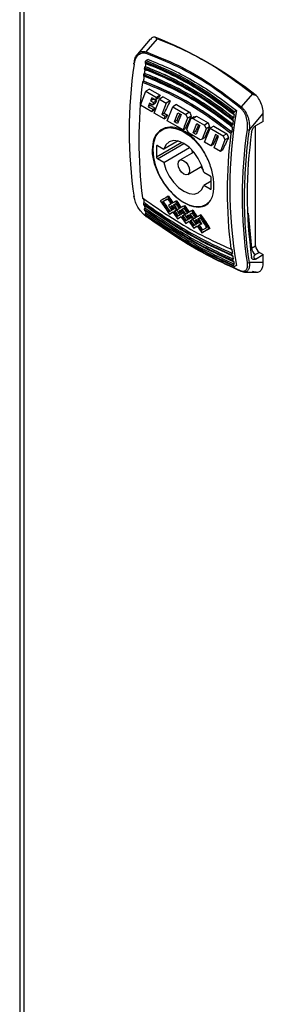
# Model space of a CAD drawing. Units: millimetres. Extents: x 5 to 415, y 5 to 292.
# Drawn here: x 294 to 297, y 248 to 262 of the extents above; entities that cross this region are included whole.
import ezdxf

# ---------------------------------------------------------------- set-up
doc = ezdxf.new("R2010")
doc.units = ezdxf.units.MM

msp = doc.modelspace()

# ---------------------------------------------------------------- linework, layer by layer
at = {"color": 7, "linetype": 'Continuous', "lineweight": 25}
for p, q in [((293.55171262, 270.36658413), (293.55171262, 220.67683114)), ((293.61254429, 270.23282428), (293.61254429, 220.63739159)), ((295.40096907, 261.28571217), (295.21912466, 261.07311214)), ((295.34090088, 261.10787286), (295.50101465, 261.29306834)), ((295.37092245, 261.00005073), (295.34179763, 260.98323732)), ((295.33053321, 260.90049969), (295.32919314, 260.89972609)), ((295.30298296, 260.69388216), (295.30180452, 260.69320186)), ((295.31695225, 260.80368333), (295.31568225, 260.80295018)), ((295.26109356, 260.35284793), (295.33731343, 260.55066883)), ((295.39081731, 260.58155596), (295.33731343, 260.55066883)), ((295.33731343, 260.55066883), (295.48809036, 260.46362717)), ((295.39081731, 260.58155596), (295.54159424, 260.4945143)), ((295.42193628, 260.45898011), (295.40495014, 260.41489431)), ((295.44730043, 260.43934261), (295.40495014, 260.41489431)), ((295.40495014, 260.41489431), (295.44683262, 260.39071607)), ((295.47458854, 260.42858461), (295.42193628, 260.45898011)), ((295.48918293, 260.41516435), (295.44683265, 260.39071604)), ((295.44730043, 260.43934261), (295.48918293, 260.41516435)), ((295.45354553, 260.24174777), (295.52976541, 260.43956867)), ((295.48809036, 260.46362717), (295.47458854, 260.42858461)), ((295.52296915, 260.45651414), (295.47458854, 260.42858461)), ((295.54159424, 260.4945143), (295.48809036, 260.46362717)), ((295.58326929, 260.4704558), (295.52976541, 260.43956867)), ((295.52976541, 260.43956867), (295.62789011, 260.38292249)), ((295.58326929, 260.4704558), (295.68139399, 260.41380961)), ((295.68139399, 260.41380961), (295.62789011, 260.38292248)), ((296.84686691, 260.51612441), (296.68917385, 260.32953143)), ((295.42264026, 260.259589), (295.26109356, 260.35284793)), ((295.39144833, 260.37985175), (295.37272002, 260.33124433)), ((295.40489378, 260.34981785), (295.37272002, 260.33124433)), ((295.37272002, 260.33124433), (295.43614206, 260.29463157)), ((295.43333081, 260.35567351), (295.39144833, 260.37985175)), ((295.40489378, 260.34981785), (295.46831582, 260.31320508)), ((295.43614206, 260.29463157), (295.42264024, 260.25958902)), ((295.4510415, 260.2759847), (295.42264026, 260.259589)), ((295.44683262, 260.39071607), (295.43333081, 260.35567351)), ((295.47121662, 260.37754453), (295.43333081, 260.35567351)), ((295.43614206, 260.29463157), (295.46831582, 260.31320508)), ((295.62789011, 260.38292248), (295.565172, 260.22014417)), ((295.64198635, 260.1329632), (295.71820623, 260.3307841)), ((295.77171011, 260.36167124), (295.71820623, 260.3307841)), ((295.71820623, 260.3307841), (295.90488242, 260.22301823)), ((295.77171011, 260.36167124), (295.9583863, 260.25390537)), ((295.9583863, 260.25390537), (295.90488242, 260.22301823)), ((296.62195753, 260.27784355), (296.5928327, 260.26103015)), ((295.59833925, 260.15816014), (295.45354554, 260.24174777)), ((295.59734576, 260.23871769), (295.565172, 260.22014417)), ((295.61184105, 260.1932027), (295.565172, 260.22014417)), ((295.59734576, 260.23871769), (295.6440148, 260.21177623)), ((295.59833925, 260.15816014), (295.61184105, 260.1932027)), ((295.59833925, 260.15816014), (295.6267405, 260.17455583)), ((295.6440148, 260.21177623), (295.61184104, 260.19320271)), ((295.86575845, 260.00378232), (295.64198635, 260.1329632)), ((295.74302565, 260.11747144), (295.79224192, 260.24520722)), ((295.77519942, 260.13604496), (295.74302565, 260.11747144)), ((295.78730142, 260.09191159), (295.74302565, 260.11747144)), ((295.77519942, 260.13604496), (295.7990098, 260.12229951)), ((295.83651768, 260.21964737), (295.78730142, 260.09191159)), ((295.79224192, 260.24520722), (295.83651768, 260.21964737)), ((295.92929076, 260.168674), (295.88693737, 260.05875005)), ((295.90488242, 260.22301823), (295.92929077, 260.168674)), ((295.9177911, 260.0139981), (295.97357908, 260.15879021)), ((295.97797205, 260.19677711), (295.92929076, 260.168674)), ((296.02410857, 260.18796027), (295.97357908, 260.15879021)), ((296.00396628, 260.16581834), (295.97357908, 260.15879021)), ((296.00396628, 260.16581834), (296.05747016, 260.19670547)), ((296.00396628, 260.16581834), (296.16799959, 260.07112392)), ((296.05747016, 260.19670547), (296.22150347, 260.10201105)), ((296.58022822, 260.17751891), (296.58156828, 260.17829252)), ((296.80368682, 260.00584428), (297.00121755, 260.23685914)), ((297.00121755, 260.1237389), (296.88941248, 260.0591952)), ((297.00121755, 260.1237389), (297.00121755, 260.23685914)), ((295.86575845, 260.00378232), (295.88304849, 260.04865688)), ((295.86575845, 260.00378232), (295.8941597, 260.02017801)), ((295.88304849, 260.04865688), (295.88693737, 260.05875005)), ((295.94219943, 259.95965388), (295.91779108, 260.01399812)), ((296.00835349, 259.96430094), (296.01655702, 259.98559233)), ((296.04052726, 259.98287445), (296.0083535, 259.96430093)), ((296.01655702, 259.98559233), (296.05756977, 260.09203671)), ((296.04052726, 259.98287445), (296.06433765, 259.96912901)), ((296.09364371, 260.04518991), (296.05262926, 259.93874108)), ((296.05756977, 260.09203671), (296.10184553, 260.06647686)), ((296.10184553, 260.06647686), (296.09364371, 260.04518991)), ((296.19240795, 260.01677967), (296.13661994, 259.87198759)), ((296.22150347, 260.10201105), (296.16799959, 260.07112392)), ((296.16799959, 260.07112392), (296.19240795, 260.01677967)), ((296.17043135, 259.8278984), (296.24665125, 260.02571928)), ((296.24108924, 260.04488278), (296.19240795, 260.01677967)), ((296.30015513, 260.05660642), (296.24665124, 260.02571929)), ((296.24665124, 260.02571929), (296.43332743, 259.91795342)), ((296.30015513, 260.05660642), (296.48683131, 259.94884055)), ((296.56671733, 260.080743), (296.56798732, 260.08147615)), ((296.89243189, 258.3650254), (296.89243189, 260.05889799)), ((295.7937426, 259.84651887), (295.593124, 259.73070421)), ((296.10623275, 259.86495946), (295.94219943, 259.95965388)), ((296.05262926, 259.93874108), (296.0083535, 259.96430093)), ((296.13661994, 259.87198759), (296.10623275, 259.86495946)), ((296.16714967, 259.88961203), (296.13661994, 259.87198759)), ((296.32289765, 259.93886617), (296.27063465, 259.80322304)), ((296.30445526, 259.75052806), (296.36717337, 259.91330636)), ((296.36717337, 259.91330636), (296.32289765, 259.93886619)), ((296.4577358, 259.86360916), (296.39420346, 259.6987175)), ((296.48683131, 259.94884055), (296.43332743, 259.91795342)), ((296.43332743, 259.91795342), (296.4577358, 259.86360916)), ((296.50641709, 259.89171227), (296.4577358, 259.86360916)), ((296.5528396, 259.97099468), (296.55401804, 259.97167498)), ((295.4890969, 259.77505508), (295.4890969, 259.618028)), ((295.50269511, 259.78290771), (295.593124, 259.73070421)), ((295.593124, 259.54227172), (295.95692109, 259.75228731)), ((295.98260513, 259.7273728), (295.99881331, 259.67814119)), ((296.26017953, 259.77608787), (296.17043136, 259.82789839)), ((296.27063465, 259.80322304), (296.26017953, 259.77608787)), ((296.28858078, 259.79248357), (296.26017953, 259.77608787)), ((296.39420346, 259.6987175), (296.3044553, 259.75052802)), ((296.42260472, 259.7151132), (296.39420346, 259.6987175)), ((295.593124, 259.54227172), (295.50269511, 259.59447521)), ((296.01713323, 259.68871706), (295.81759837, 259.57352804)), ((295.93297361, 259.37367061), (296.13250847, 259.48885963)), ((296.11418855, 259.47828376), (296.14871665, 259.43962803)), ((296.15744797, 259.40492692), (296.24787687, 259.35272343)), ((296.26147507, 259.17214357), (296.26147507, 259.32917065)), ((296.26147507, 259.276548), (296.15744797, 259.21649443)), ((296.24787687, 259.16429094), (296.15744797, 259.21649443)), ((295.65833577, 259.06680405), (295.64467221, 259.05891624)), ((295.77310464, 259.00054939), (295.75944108, 258.99266159)), ((295.58700302, 258.9900776), (295.5733035, 258.98216903)), ((295.69435967, 258.95507723), (295.65730316, 258.93367708)), ((295.70461821, 258.86399968), (295.66830684, 258.84302969)), ((295.71151189, 258.92945071), (295.68807235, 258.91591436)), ((295.70177189, 258.92382294), (295.68807237, 258.91591437)), ((295.71151331, 258.92944862), (295.70177188, 258.92382293)), ((295.74130279, 258.88518512), (295.71801261, 258.87173499)), ((295.76255618, 258.95892872), (295.72512887, 258.93731451)), ((295.7388143, 258.94521495), (295.72512888, 258.93731452)), ((295.77183326, 258.86728453), (295.73538744, 258.84623698)), ((295.76255757, 258.95892665), (295.7388143, 258.94521495)), ((295.77231108, 258.86755754), (295.74910216, 258.85415432)), ((295.77176684, 258.8678743), (295.78546627, 258.87578281)), ((295.77183327, 258.86728454), (295.77176684, 258.8678743)), ((295.77183327, 258.86728454), (295.77231078, 258.8675602)), ((295.80912852, 258.88882256), (295.77231077, 258.8675603)), ((295.77231077, 258.8675603), (295.7723772, 258.86697054)), ((295.78553257, 258.8751959), (295.78546627, 258.87578281)), ((295.82628076, 258.86319605), (295.80284122, 258.8496597)), ((295.82628218, 258.86319396), (295.81654075, 258.85756827)), ((295.8770815, 258.89253342), (295.83989774, 258.87105986)), ((295.85358317, 258.87896029), (295.83989775, 258.87105986)), ((295.87708289, 258.89253135), (295.85358317, 258.87896029)), ((295.88762829, 258.93415312), (295.87396465, 258.92626527)), ((296.00209845, 258.86835408), (295.98843489, 258.86046627)), ((295.67271184, 258.81004147), (295.68645548, 258.8179755)), ((295.7220446, 258.83852845), (295.68645547, 258.8179755)), ((295.73538745, 258.84623699), (295.74910216, 258.85415432)), ((295.81938708, 258.79774502), (295.78307571, 258.77677503)), ((295.78748071, 258.74378681), (295.80122435, 258.75172085)), ((295.83681347, 258.7722738), (295.80122434, 258.75172084)), ((295.80284124, 258.84965971), (295.81654076, 258.85756828)), ((295.85607166, 258.81893046), (295.83278148, 258.80548033)), ((295.88660211, 258.80102987), (295.8501563, 258.77998231)), ((295.86387103, 258.78789966), (295.85015632, 258.77998233)), ((295.88660355, 258.80102776), (295.86387102, 258.78789966)), ((295.92335345, 258.8228819), (295.8865357, 258.80161963)), ((295.93361206, 258.73180438), (295.89753461, 258.71096949)), ((295.9307657, 258.79162762), (295.91706618, 258.78371906)), ((295.94050573, 258.79725542), (295.91706619, 258.78371906)), ((295.94050711, 258.7972533), (295.93076568, 258.79162761)), ((295.97029657, 258.75298978), (295.94700639, 258.73953966)), ((295.99154998, 258.8267334), (295.95412267, 258.80511919)), ((295.96780811, 258.81301963), (295.95412269, 258.80511921)), ((296.00082706, 258.73508921), (295.96438124, 258.71404166)), ((295.96438127, 258.71404167), (295.97809597, 258.72195901)), ((295.99155137, 258.82673133), (295.96780811, 258.81301963)), ((296.00130488, 258.73536222), (295.97809596, 258.721959)), ((296.00076065, 258.73567899), (296.01446008, 258.7435875)), ((296.00082708, 258.73508923), (296.00076065, 258.73567899)), ((296.00082708, 258.73508923), (296.00130459, 258.73536489)), ((296.03812233, 258.75662725), (296.00130458, 258.73536498)), ((296.00130458, 258.73536498), (296.00137101, 258.73477522)), ((296.01452638, 258.74300059), (296.01446008, 258.7435875)), ((296.05527457, 258.73100074), (296.03183503, 258.71746439)), ((296.04553457, 258.72537297), (296.03183505, 258.7174644)), ((296.05527599, 258.73099865), (296.04553456, 258.72537296)), ((296.10631885, 258.76047875), (296.06889154, 258.73886454)), ((296.08257698, 258.74676498), (296.06889156, 258.73886455)), ((296.10632024, 258.76047668), (296.08257698, 258.74676497)), ((296.11686732, 258.80209942), (296.10320376, 258.79421161)), ((295.9019378, 258.67798022), (295.91568132, 258.68591419)), ((295.95103841, 258.70633314), (295.91568131, 258.68591419)), ((296.04838089, 258.66554971), (296.01206952, 258.64457972)), ((296.01647452, 258.6115915), (296.03021816, 258.61952553)), ((296.06580728, 258.64007848), (296.03021815, 258.61952553)), ((296.08506547, 258.68673515), (296.06177529, 258.67328502)), ((296.11583467, 258.66897243), (296.07915011, 258.647787)), ((296.07915014, 258.64778702), (296.09286484, 258.65570435)), ((296.1295342, 258.676881), (296.09286483, 258.65570434)), ((296.11583469, 258.66897244), (296.12953421, 258.67688101)), ((296.24430308, 258.61062635), (296.23060356, 258.60271778)), ((296.13124339, 258.54533684), (296.14498703, 258.55327087)), ((296.55401804, 258.31475665), (296.5528396, 258.31407635)), ((296.83576032, 258.33230959), (296.89243189, 258.3650254)), ((296.55582292, 258.22554832), (296.56671733, 258.22035093)), ((296.56798732, 258.22108408), (296.56671733, 258.22035093)), ((296.88941248, 258.17487025), (297.00121755, 258.23941394)), ((296.94682472, 258.27081426), (296.89015314, 258.23809845)), ((296.94682472, 258.27081426), (297.00121755, 258.23941394)), ((297.00121755, 258.1262937), (297.00121755, 258.23941394)), ((296.58022822, 258.13917435), (296.56930596, 258.14442498)), ((296.58156828, 258.13994796), (296.58022822, 258.13917435)), ((296.5928327, 258.07021595), (296.58188189, 258.07551377)), ((296.62195753, 258.08702935), (296.5928327, 258.07021595)), ((297.00121755, 258.1262937), (296.80368682, 258.12924443)), ((296.73306813, 257.99136809), (296.90613947, 257.98884027))]:
    msp.add_line(p, q, dxfattribs=at)
at = {"color": 8, "linetype": 'Continuous', "lineweight": 25}
for p, q in [((295.84975622, 259.82623219), (295.4890969, 259.618028)), ((295.4890969, 259.77505508), (295.50269732, 259.78290643)), ((295.50269511, 259.59447521), (295.87805359, 259.81116505)), ((296.24787687, 259.16429094), (296.26147507, 259.17214101)), ((296.78603868, 258.82298541), (296.83576032, 258.33230959))]:
    msp.add_line(p, q, dxfattribs=at)
at = {"color": 7, "linetype": 'Continuous', "lineweight": 25, "flags": 128}
for points in [[(295.17213556, 260.9323254), (295.16926116, 260.93428054), (295.16711533, 260.93639527), (295.16578053, 260.93858834), (295.16530806, 260.94077545), (295.16571608, 260.94287257), (295.1669889, 260.94479909), (295.16907761, 260.946481), (295.17190195, 260.94785364)], [(295.44014335, 259.72480182), (295.45031674, 259.82694862), (295.48036123, 259.9125732), (295.52887195, 259.97767185), (295.59358061, 260.01920063), (295.6714615, 260.0352177), (295.758873, 260.02497412), (295.85172784, 259.98894886), (295.94568423, 259.92882644), (296.03634888, 259.8474181), (296.1194824, 259.7485304), (296.16556233, 259.68037048)], [(296.15744797, 259.40492692), (296.12731239, 259.50230037), (296.08051136, 259.59777594), (296.02013962, 259.68504022), (295.95018933, 259.75832281), (295.87528599, 259.81277781), (295.80038264, 259.84480436), (295.73043235, 259.85228467), (295.67006062, 259.8347241), (295.62325958, 259.79328386), (295.593124, 259.73070421)], [(296.24817333, 258.99933902), (296.24814108, 258.99929573), (296.19119758, 258.94566764), (296.1194824, 258.91672506), (296.03634888, 258.91382129), (295.94568423, 258.93709212), (295.85172784, 258.98544944), (295.758873, 259.0566321), (295.6714615, 259.14731168), (295.59358061, 259.25324811), (295.52887195, 259.36948792), (295.48036123, 259.49059586), (295.45031674, 259.61090907), (295.44014335, 259.72480182)], [(295.79369674, 259.52069979), (295.79990735, 259.55316948), (295.81759368, 259.57352533), (295.84406313, 259.57866835), (295.87528599, 259.56781557), (295.90650884, 259.54261922), (295.93297829, 259.50691521), (295.95066462, 259.46613916), (295.95687523, 259.42649885), (295.95066462, 259.39402917), (295.93297829, 259.37367331), (295.90650884, 259.36853029), (295.87528599, 259.37938307), (295.84406313, 259.40457943), (295.81759368, 259.44028343), (295.79990735, 259.48105948), (295.79369674, 259.52069979)], [(295.593124, 259.54227172), (295.62325958, 259.44489827), (295.67006062, 259.34942271), (295.73043235, 259.26215842), (295.80038264, 259.18887584), (295.87528599, 259.13442083), (295.95018933, 259.10239428), (296.02013962, 259.09491397), (296.08051136, 259.11247454), (296.12731239, 259.15391478), (296.15744797, 259.21649443)]]:
    msp.add_lwpolyline(points, dxfattribs=at)
at = {"color": 7, "linetype": 'Continuous', "lineweight": 25}
for centre, radius, start, end in [((293.32448565, 255.94755209), 5.78148301, 51.786687476, 68.218689055), ((295.36905467, 261.08772867), 0.03461819, 144.416125525, 177.98743041), ((303.59600893, 259.67662238), 8.36502266, 171.12767385, 171.227708065), ((301.52789006, 259.99084839), 6.42510655, 171.57405642, 188.42594358), ((303.46125846, 259.69683457), 8.22876417, 171.711428429, 171.811803229), ((303.42545409, 259.71552188), 8.18119169, 171.966065246, 172.356569758), ((303.57122641, 259.69462971), 8.32845405, 171.384845545, 171.674929092), ((301.66957801, 259.85850698), 6.4307585, 172.695906993, 187.304093007), ((303.25609515, 259.73773977), 8.01038087, 172.650766571, 173.14466409), ((303.30331553, 259.71873658), 8.06930895, 172.39906161, 172.499968211), ((302.94473756, 259.18243645), 6.41696689, 170.171199415, 189.828800585), ((296.71830793, 260.2988135), 0.04233652, 133.484170487, 160.312282569), ((304.71229361, 258.97462738), 8.22876424, 171.711428429, 171.811803229), ((304.67720843, 258.9932153), 8.18191779, 171.966080147, 172.356549768), ((304.84704414, 258.95441519), 8.3650228, 171.127673851, 171.227708064), ((304.82351839, 258.97223488), 8.32972488, 171.384864639, 171.674903704), ((304.50803505, 259.0154196), 8.01129272, 172.650793328, 173.144634183), ((304.55435063, 258.9965294), 8.06930898, 172.39906161, 172.499968211), ((303.12703924, 259.06767922), 6.42510655, 171.57405642, 188.42594358), ((296.79144534, 260.04623817), 0.04220805, 241.468082003, 286.859579384), ((303.07653102, 259.08604932), 6.30386818, 171.887788312, 188.112211688), ((302.92061309, 259.1362998), 6.4307585, 172.695906993, 187.304093007), ((295.49738679, 259.77639983), 0.00839825, 50.796714765, 189.21403699), ((295.51862028, 259.61937147), 0.02955394, 182.605478486, 237.39452166), ((296.23195169, 259.32782717), 0.02955394, 2.605478486, 57.39452166), ((296.25318518, 259.17079881), 0.00839825, 230.796714765, 9.214036989), ((295.17786963, 259.06037505), 0.01240807, 118.747579456, 242.475742138), ((300.32373874, 259.73769672), 5.06941961, 187.945288693, 188.615304594), ((300.19715015, 259.71872863), 4.95273837, 188.824745056, 188.964461303), ((300.06447929, 259.69682407), 4.81826984, 189.790461153, 189.93387367), ((300.1799597, 259.71546331), 4.92393046, 189.022380655, 189.570174532), ((300.05806767, 259.69452277), 4.80025187, 189.98560947, 190.404437977), ((299.95305108, 259.6766093), 4.70502184, 190.634330457, 190.781139312), ((295.34030366, 258.78487647), 0.00588605, 173.298417326, 275.823834258), ((301.57426064, 259.01541461), 5.068901, 187.945251693, 188.615335607), ((296.95385386, 258.33768351), 0.11821575, 182.605478486, 237.39452166), ((297.01052544, 258.37039931), 0.11821575, 182.605478486, 237.39452166), ((301.44818531, 258.99652147), 4.95273846, 188.824745058, 188.964461302), ((301.43051892, 258.99317776), 4.92344821, 189.022348323, 189.570195568), ((301.31551441, 258.9746169), 4.81826988, 189.790461154, 189.933873669), ((301.20408623, 258.95440213), 4.70502191, 190.634330458, 190.781139311), ((301.30831176, 258.97217269), 4.79944808, 189.985566704, 190.404465073), ((296.78500291, 258.15416792), 0.03114914, 243.87042898, 306.857100944), ((296.69023842, 258.01283611), 0.01220324, 194.914150728, 264.995453967)]:
    msp.add_arc(centre, radius, start, end, dxfattribs=at)
for centre, major_axis, ratio, start_param, end_param in [((300.07074874, 262.62202558), (4.82974816, 5.08011287), 0.3495543155, 2.3165562371, 2.324283154), ((300.08151894, 262.61580807), (4.82974569, 5.08011431), 0.3495548074, 2.2990802599, 2.3068246384), ((300.22131865, 262.53510342), (4.82974592, 5.08011418), 0.3495547609, 2.2990802637, 2.3349897144), ((300.0288668, 262.6462035), (4.82974508, 5.08011467), 0.3495549284, 2.3313672128, 2.3349897048), ((300.09228868, 262.60959083), (4.8297461, 5.08011407), 0.3495547254, 2.3349897165, 2.3427008468), ((301.22204944, 261.95739382), (-2.76553217, 7.8245635), 0.6665152554, 1.552968445, 1.5602460106), ((300.26798806, 262.50816174), (4.82974357, 5.08011555), 0.3495552296, 2.334989687, 2.3427008155), ((300.39917242, 262.43243062), (4.82974518, 5.08011461), 0.3495549087, 2.3157546408, 2.3349897059), ((300.53540706, 262.35378403), (4.82974487, 5.08011479), 0.3495549696, 2.3063578167, 2.3427008305), ((299.87365602, 262.73580478), (8.41944591, 2.97578696), 0.1448937746, 4.1870268943, 4.1914698973), ((300.66450024, 262.27926013), (4.82974533, 5.08011452), 0.3495548784, 2.3157546425, 2.3349897078), ((300.7985242, 262.20188974), (4.82974514, 5.08011463), 0.3495549156, 2.306357822, 2.3382786523), ((301.48516662, 261.80549951), (-2.7655322, 7.8245635), 0.6665152544, 1.5529684427, 1.560246011), ((300.92982797, 262.12608969), (4.82974611, 5.08011407), 0.3495547243, 2.3157546514, 2.3427008446), ((301.06385201, 262.04871926), (4.82974537, 5.0801145), 0.3495548713, 2.3063578245, 2.3427008361), ((301.75049467, 261.65232889), (-2.76553473, 7.824564), 0.6665151656, 1.552968245, 1.5602458133), ((300.94371116, 262.11807509), (6.85769235, 3.95950503), 0.0000703729, 2.4538623984, 2.4776738404), ((299.76807944, 262.79675284), (-4.84931776, 8.39880971), 0.5773346305, 1.6922756804, 1.7161565823), ((300.9744804, 262.1003124), (6.85769231, 3.95950501), 0.0000703729, 2.4602401703, 2.4776738436), ((300.9744804, 262.1003124), (6.83846157, 3.94840154), 0.0000703729, 2.4637155235, 2.4780172724), ((299.99761718, 262.66424353), (-4.84931776, 8.39880971), 0.5773346305, 1.6684642385, 1.6803621596), ((299.96684795, 262.68200623), (-4.84931776, 8.39880971), 0.5773346305, 1.6748420071, 1.68355454), ((299.99761718, 262.66424353), (-4.835719, 8.37525724), 0.5773346305, 1.6687398909, 1.6806716348), ((300.11238605, 262.59798887), (-4.835719, 8.37525724), 0.5773346305, 1.6687398909, 1.6806716348), ((299.79884867, 262.77899014), (-4.84931776, 8.39880971), 0.5773346305, 1.6922756804, 1.7097465546), ((299.79884867, 262.77899014), (-4.835719, 8.37525724), 0.5773346305, 1.692619112, 1.7101399649), ((299.88284831, 262.73049818), (-4.84931776, 8.39880971), 0.5773346305, 1.6922756804, 1.7010061195), ((299.91361754, 262.71273549), (-4.84931776, 8.39880971), 0.5773346305, 1.6922756804, 1.6978070196), ((299.91361754, 262.71273549), (-4.835719, 8.37525724), 0.5773346305, 1.692619112, 1.69816625), ((301.05848003, 262.05182044), (6.85769235, 3.95950503), 0.0000703729, 2.4538623985, 2.4657603197), ((299.96684795, 262.68200623), (-4.84931776, 8.39880971), 0.5773346305, 1.6867480752, 1.6922756804), ((299.99761718, 262.66424353), (-4.84931776, 8.39880971), 0.5773346305, 1.68355454, 1.6922191787), ((299.99761718, 262.66424353), (-4.835719, 8.37525724), 0.5773346305, 1.683873105, 1.692562449), ((300.11238605, 262.59798887), (-4.84931776, 8.39880971), 0.5773346305, 1.6684642385, 1.6803621596), ((300.08161682, 262.61575157), (-4.84931776, 8.39880971), 0.5773346305, 1.6748420071, 1.68355454), ((299.99761718, 262.66424353), (-4.84931776, 8.39880971), 0.5773346305, 1.6923321826, 1.7010061195), ((301.1732489, 261.98556578), (6.85769231, 3.95950501), 0.0000703729, 2.4539187558, 2.4657603227), ((300.08161682, 262.61575157), (-4.84931776, 8.39880971), 0.5773346305, 1.6867480752, 1.6922756804), ((300.11238605, 262.59798887), (-4.84931776, 8.39880971), 0.5773346305, 1.68355454, 1.6922191787), ((300.11238605, 262.59798887), (-4.835719, 8.37525724), 0.5773346305, 1.683873105, 1.692562449), ((300.22661099, 262.53204821), (-4.84931776, 8.39880971), 0.5773346305, 1.6685205927, 1.6803621596), ((300.19584176, 262.54981091), (-4.84931776, 8.39880971), 0.5773346305, 1.6748983977, 1.68355454), ((300.22661099, 262.53204821), (-4.835719, 8.37525724), 0.5773346305, 1.6687964051, 1.6806716348), ((301.28747385, 261.91962512), (6.85769235, 3.95950503), 0.0000703729, 2.4538623983, 2.4657603195), ((300.34137986, 262.46579355), (-4.84931776, 8.39880971), 0.5773346305, 1.6684642385, 1.6803621596), ((300.34137986, 262.46579355), (-4.835719, 8.37525724), 0.5773346305, 1.6687398909, 1.6806716348), ((301.1732489, 261.98556578), (6.85769228, 3.95950499), 0.0000703729, 2.4896047252, 2.5015547469), ((299.88284831, 262.73049818), (-4.84931776, 8.39880971), 0.5773346305, 1.7042065606, 1.7161565823), ((299.91361754, 262.71273549), (-4.84931776, 8.39880971), 0.5773346305, 1.7010061195, 1.7097465546), ((299.91361754, 262.71273549), (-4.835719, 8.37525724), 0.5773346305, 1.7013744974, 1.7101399649), ((301.28801777, 261.91931112), (6.85769235, 3.95950503), 0.0000703729, 2.4896047207, 2.5015547424), ((300.02838641, 262.64648083), (-4.84931776, 8.39880971), 0.5773346305, 1.6922756804, 1.6978070196), ((300.02838641, 262.64648083), (-4.835719, 8.37525724), 0.5773346305, 1.692619112, 1.69816625), ((299.99761718, 262.66424353), (-4.84931776, 8.39880971), 0.5773346305, 1.7042065606, 1.7160998991), ((300.02838641, 262.64648083), (-4.84931776, 8.39880971), 0.5773346305, 1.7010061195, 1.7096899234), ((300.02838641, 262.64648083), (-4.835719, 8.37525724), 0.5773346305, 1.7013744974, 1.7100831714), ((300.11184212, 262.59830287), (-4.84931776, 8.39880971), 0.5773346305, 1.6923321826, 1.7010061195), ((300.14261135, 262.58054017), (-4.84931776, 8.39880971), 0.5773346305, 1.6922756804, 1.6978070196), ((300.14261135, 262.58054017), (-4.835719, 8.37525724), 0.5773346305, 1.692619112, 1.69816625), ((300.19584176, 262.54981091), (-4.84931776, 8.39880971), 0.5773346305, 1.6867480752, 1.6922756804), ((300.22661099, 262.53204821), (-4.84931776, 8.39880971), 0.5773346305, 1.68355454, 1.6922191787), ((300.22661099, 262.53204821), (-4.835719, 8.37525724), 0.5773346305, 1.683873105, 1.692562449), ((300.14261135, 262.58054017), (-4.835719, 8.37525724), 0.5773346305, 1.7013744974, 1.7101399649), ((300.31061063, 262.48355625), (-4.84931776, 8.39880971), 0.5773346305, 1.6748420071, 1.68355454), ((300.22661099, 262.53204821), (-4.84931776, 8.39880971), 0.5773346305, 1.6923321826, 1.7010061195), ((300.25738022, 262.51428551), (-4.835719, 8.37525724), 0.5773346305, 1.692619112, 1.69816625), ((301.40224272, 261.85337046), (6.85769228, 3.95950499), 0.0000703729, 2.4538624032, 2.4657603243), ((300.31061063, 262.48355625), (-4.84931776, 8.39880971), 0.5773346305, 1.6867480752, 1.6922756804), ((300.34137986, 262.46579355), (-4.84931776, 8.39880971), 0.5773346305, 1.68355454, 1.6922756804), ((300.34137986, 262.46579355), (-4.835719, 8.37525724), 0.5773346305, 1.683873105, 1.692619112), ((300.45614873, 262.3995389), (-4.84931776, 8.39880971), 0.5773346305, 1.6684642385, 1.6922756804), ((300.4253795, 262.41730159), (-4.84931776, 8.39880971), 0.5773346305, 1.6748420071, 1.6922756804), ((300.45614873, 262.3995389), (-4.835719, 8.37525724), 0.5773346305, 1.6687398909, 1.692619112), ((301.40224272, 261.85337046), (6.85769235, 3.95950503), 0.0000703729, 2.4896047205, 2.5014980592), ((300.11184212, 262.59830287), (-4.84931776, 8.39880971), 0.5773346305, 1.7042065606, 1.7161565823), ((300.14261135, 262.58054017), (-4.84931776, 8.39880971), 0.5773346305, 1.7010061195, 1.7097465546), ((301.51701159, 261.78711581), (6.85769235, 3.95950503), 0.0000703729, 2.4896047204, 2.5015547422), ((300.25738022, 262.51428551), (-4.84931776, 8.39880971), 0.5773346305, 1.6922756804, 1.6978070196), ((300.22661099, 262.53204821), (-4.84931776, 8.39880971), 0.5773346305, 1.7042065606, 1.7161565823), ((300.25738022, 262.51428551), (-4.84931776, 8.39880971), 0.5773346305, 1.7010061195, 1.7097465546), ((300.25738022, 262.51428551), (-4.835719, 8.37525724), 0.5773346305, 1.7013744974, 1.7101399649), ((301.60101122, 261.73862385), (6.85769233, 3.95950502), 0.0000703729, 2.477673842, 2.4951447162), ((301.63178046, 261.72086115), (6.85769231, 3.95950501), 0.0000703729, 2.4776738437, 2.5015547455), ((301.63178046, 261.72086115), (6.83846149, 3.94840149), 0.0000703729, 2.4780172788, 2.5019665563)]:
    msp.add_ellipse(centre, major_axis=major_axis, ratio=ratio, start_param=start_param, end_param=end_param, dxfattribs=at)
for points, knots in [([(295.46979139, 261.31627718), (295.45327669, 261.31492505), (295.42611039, 261.31270084), (295.4094808, 261.29206152), (295.40296053, 261.28396907)], [0, 0, 0, 0, 0.6079115308, 1, 1, 1, 1]), ([(295.50100198, 261.29305108), (295.49254185, 261.29696291), (295.47849174, 261.30345946), (295.47226769, 261.31262899), (295.46979139, 261.31627718)], [0, 0, 0, 0, 0.6021403844, 1, 1, 1, 1]), ([(295.50100199, 261.29305108), (295.62783108, 261.24219732), (295.91946925, 261.12526123), (296.37315166, 260.87279587), (296.68825647, 260.63552775), (296.8468511, 260.51610892)], [0, 0, 0, 0, 0.2765316825, 0.6358729452, 1, 1, 1, 1]), ([(295.17213556, 260.9323254), (295.17717915, 260.95656445), (295.18724863, 261.00495754), (295.22262549, 261.0611042), (295.26426279, 261.08995655), (295.30350126, 261.09681222), (295.32427598, 261.0915322), (295.33445783, 261.08894442)], [0, 0, 0, 0, 0.2505450762, 0.5002115276, 0.7495198875, 0.8772376808, 1, 1, 1, 1]), ([(295.34090092, 261.10787279), (295.49436523, 261.047207), (295.80131322, 260.92586777), (296.25456836, 260.66423712), (296.5442838, 260.44111657), (296.68917388, 260.32953138)], [0, 0, 0, 0, 0.33325565904, 0.6665533671, 1, 1, 1, 1]), ([(295.17190195, 260.94785364), (295.17599511, 260.9737277), (295.18375394, 261.02277345), (295.20841837, 261.05644788), (295.22007109, 261.07235739)], [0, 0, 0, 0, 0.5275493251, 1, 1, 1, 1]), ([(295.32883817, 260.95235453), (295.32871333, 260.95083979), (295.32852674, 260.94857576), (295.3291151, 260.94612142), (295.32981421, 260.94456444), (295.33078546, 260.94333456), (295.3319934, 260.94246907), (295.33387291, 260.9417612), (295.335593, 260.94202766), (295.33674401, 260.94220597)], [0, 0, 0, 0, 0.2264039736, 0.3383950001, 0.4494843818, 0.55994697, 0.6697731867, 0.7790238458, 1, 1, 1, 1]), ([(295.32883822, 260.95235454), (295.47061919, 260.89370053), (295.7542222, 260.77637552), (296.17415248, 260.53400934), (296.44457334, 260.33147939), (296.57987329, 260.23014737)], [0, 0, 0, 0, 0.3331218297, 0.6663401577, 1, 1, 1, 1]), ([(295.33107812, 260.96678646), (295.33143994, 260.96838166), (295.33216363, 260.97157234), (295.33426867, 260.97556587), (295.33627566, 260.97836067), (295.33855831, 260.98098484), (295.34048127, 260.98232202), (295.34179761, 260.98323738)], [0, 0, 0, 0, 0.2481681877, 0.4963825588, 0.6184529097, 0.7388149987, 1, 1, 1, 1]), ([(295.33107815, 260.96678646), (295.47301696, 260.90806917), (295.75680828, 260.79067029), (296.17672318, 260.54825389), (296.44695725, 260.3458236), (296.58211322, 260.24457929)], [0, 0, 0, 0, 0.3334044285, 0.6666061756, 1, 1, 1, 1]), ([(296.67844628, 260.3130764), (296.53406159, 260.42428964), (296.24521082, 260.64677881), (295.79338463, 260.90760977), (295.48739533, 261.02851459), (295.33445783, 261.08894442)], [0, 0, 0, 0, 0.3332911125, 0.6667700921, 1, 1, 1, 1]), ([(295.34179763, 260.98323732), (295.48500458, 260.92382142), (295.76744674, 260.80663748), (296.18729271, 260.56426571), (296.45639119, 260.36305194), (296.5928327, 260.26103015)], [0, 0, 0, 0, 0.33644335322, 0.66355564071, 1, 1, 1, 1]), ([(295.37092245, 261.00005073), (295.47589564, 260.95778427), (295.68643779, 260.87301146), (296.001267, 260.7059899), (296.31483318, 260.51139662), (296.51938006, 260.3558487), (296.62195753, 260.27784355)], [0, 0, 0, 0, 0.246385063, 0.4941684856, 0.7463324002, 1, 1, 1, 1]), ([(295.31638162, 260.86881656), (295.3162741, 260.86730913), (295.31611341, 260.86505605), (295.31673566, 260.86262957), (295.31745858, 260.86109704), (295.31845148, 260.85989509), (295.31967815, 260.85905999), (295.32160371, 260.85838591), (295.32336707, 260.85870591), (295.32455698, 260.85892185)], [0, 0, 0, 0, 0.2251955771, 0.3365891065, 0.4470609749, 0.556892576, 0.6660742534, 0.7746682576, 1, 1, 1, 1]), ([(295.31638167, 260.86881656), (295.45795166, 260.81037618), (295.74114947, 260.69347152), (296.16115842, 260.45106151), (296.43194099, 260.24813563), (296.56741674, 260.14660939)], [0, 0, 0, 0, 0.33310389272, 0.66634389427, 1, 1, 1, 1]), ([(295.32919313, 260.89972615), (295.32797459, 260.89888928), (295.32615343, 260.89763853), (295.32394606, 260.89518584), (295.32244191, 260.89317085), (295.32112006, 260.89098452), (295.32002206, 260.88869956), (295.31901808, 260.8860237), (295.31865901, 260.88417411), (295.3184473, 260.88308353)], [0, 0, 0, 0, 0.239062426, 0.3572892687, 0.4755114923, 0.5937290125, 0.7119422401, 0.8301520138, 1, 1, 1, 1]), ([(295.31844733, 260.88308353), (295.46017801, 260.82457489), (295.7435675, 260.70758727), (296.16355999, 260.46512607), (296.43415349, 260.26230899), (296.5694824, 260.16087635)], [0, 0, 0, 0, 0.3333932179, 0.6666173832, 1, 1, 1, 1]), ([(295.32455698, 260.85892185), (295.33190773, 260.85616171), (295.36866303, 260.84236046), (295.52313382, 260.78147145), (295.78745216, 260.65846594), (296.1708231, 260.43949436), (296.42953582, 260.24596923), (296.57559205, 260.13671464)], [0, 0, 0, 0, 0.0173032521, 0.0865199735, 0.3636278697, 0.6407361868, 1, 1, 1, 1]), ([(295.32919314, 260.89972609), (295.47230501, 260.84046755), (295.7542378, 260.72372724), (296.17415573, 260.48131392), (296.44350411, 260.27980632), (296.58022822, 260.17751891)], [0, 0, 0, 0, 0.3366981, 0.6633008902, 1, 1, 1, 1]), ([(295.33053321, 260.90049969), (295.43528955, 260.85840498), (295.64541206, 260.7739705), (295.96010836, 260.60708586), (296.27387163, 260.41235225), (296.47879425, 260.25647102), (296.58156828, 260.17829252)], [0, 0, 0, 0, 0.2462908621, 0.4940155218, 0.7462356011, 1, 1, 1, 1]), ([(295.33674401, 260.94220597), (295.34410871, 260.93943208), (295.38093374, 260.92556202), (295.53566048, 260.86441375), (295.8002071, 260.74115523), (296.18354128, 260.52219776), (296.44191403, 260.32904417), (296.58777909, 260.21999876)], [0, 0, 0, 0, 0.01730356305, 0.08652142911, 0.36362747602, 0.640734108, 1, 1, 1, 1]), ([(295.3018045, 260.69320193), (295.30058755, 260.69236615), (295.29876875, 260.69111703), (295.29656427, 260.68866747), (295.2950621, 260.68665513), (295.29374179, 260.68447169), (295.29264516, 260.6821901), (295.29157525, 260.67934389), (295.29122271, 260.67733678), (295.29100274, 260.67608446)], [0, 0, 0, 0, 0.2329416338, 0.3481413999, 0.4633364458, 0.5785265757, 0.6937121151, 0.8088938488, 1, 1, 1, 1]), ([(296.54203785, 259.95387728), (296.40626087, 260.05581241), (296.13473664, 260.25966034), (295.71452795, 260.5022464), (295.43218963, 260.6181336), (295.29100278, 260.67608446)], [0, 0, 0, 0, 0.3333541342, 0.6666352728, 1, 1, 1, 1]), ([(296.5528396, 259.97099468), (296.41530112, 260.0740438), (296.14538626, 260.27627441), (295.72527085, 260.51880172), (295.44474814, 260.63433204), (295.30180452, 260.69320186)], [0, 0, 0, 0, 0.3375567203, 0.662444302, 1, 1, 1, 1]), ([(295.30304117, 260.77199718), (295.30295385, 260.77049858), (295.30282335, 260.76825868), (295.30348505, 260.76586522), (295.30423534, 260.76436132), (295.30525403, 260.76319292), (295.306921, 260.76211888), (295.30905859, 260.76174616), (295.31087613, 260.76223088), (295.31152042, 260.76240271)], [0, 0, 0, 0, 0.2239047662, 0.334660087, 0.4444682322, 0.553618953, 0.6621024987, 0.8802204742, 1, 1, 1, 1]), ([(296.55401804, 259.97167498), (296.45404743, 260.04794341), (296.25348301, 260.2009557), (295.94279513, 260.39530825), (295.62514103, 260.56497308), (295.41060338, 260.65081868), (295.30298296, 260.69388216)], [0, 0, 0, 0, 0.2460242, 0.4935820868, 0.7459611291, 1, 1, 1, 1]), ([(296.55407629, 260.04979001), (296.41839064, 260.15155192), (296.14717656, 260.3549578), (295.72706959, 260.59742242), (295.44435809, 260.71381627), (295.30304122, 260.77199719)], [0, 0, 0, 0, 0.3336521716, 0.6669177359, 1, 1, 1, 1]), ([(295.31568224, 260.80295024), (295.31446442, 260.80211386), (295.31264433, 260.80086386), (295.31043828, 260.79841259), (295.30893503, 260.79639881), (295.30761388, 260.79421379), (295.30651651, 260.79193037), (295.30548176, 260.78917498), (295.30512493, 260.78725157), (295.30490855, 260.78608526)], [0, 0, 0, 0, 0.2361683224, 0.3529638619, 0.4697547362, 0.5865408099, 0.7033224547, 0.8201004846, 1, 1, 1, 1]), ([(296.55594365, 260.06387808), (296.42040862, 260.16553944), (296.14938687, 260.36882592), (295.72929762, 260.611343), (295.4463899, 260.7278303), (295.30490858, 260.78608525)], [0, 0, 0, 0, 0.333369417, 0.6666199856, 1, 1, 1, 1]), ([(296.56255549, 260.04019547), (296.55557971, 260.04571262), (296.52069925, 260.0732996), (296.3734368, 260.18670634), (296.11691692, 260.36451691), (295.73400906, 260.58800573), (295.46397043, 260.69947363), (295.31152042, 260.76240271)], [0, 0, 0, 0, 0.017302813, 0.0865179186, 0.3636258403, 0.6407356754, 1, 1, 1, 1]), ([(296.56671733, 260.080743), (296.42963551, 260.18336623), (296.16000989, 260.38521541), (295.74000297, 260.6276801), (295.45870054, 260.74387499), (295.31568225, 260.80295018)], [0, 0, 0, 0, 0.3370529946, 0.6629480202, 1, 1, 1, 1]), ([(296.56798732, 260.08147615), (296.46814796, 260.15757174), (296.26786955, 260.31021996), (295.95733062, 260.50437042), (295.63964542, 260.67411413), (295.4247425, 260.76040291), (295.31695225, 260.80368333)], [0, 0, 0, 0, 0.2461714661, 0.4938215159, 0.746112779, 1, 1, 1, 1]), ([(296.8468511, 260.51610892), (296.85649371, 260.50957026), (296.87250761, 260.49871123), (296.89278949, 260.49257921), (296.90085883, 260.49013953)], [0, 0, 0, 0, 0.6021403845, 1, 1, 1, 1]), ([(297.00121755, 260.23685916), (296.9990562, 260.26428455), (296.99472888, 260.3191939), (296.96066877, 260.40708639), (296.92439807, 260.46328588), (296.90316446, 260.48750926), (296.90085883, 260.49013953)], [0, 0, 0, 0, 0.3279324688, 0.6565652828, 0.9627086118, 1, 1, 1, 1]), ([(296.58211319, 260.24457929), (296.58247501, 260.24617448), (296.58319871, 260.24936517), (296.58530374, 260.2533587), (296.58731074, 260.2561535), (296.58959338, 260.25877766), (296.59151634, 260.26011485), (296.59283269, 260.26103021)], [0, 0, 0, 0, 0.2481681877, 0.4963825588, 0.6184529097, 0.7388149987, 1, 1, 1, 1]), ([(296.67844628, 260.3130764), (296.68767207, 260.30444402), (296.7064965, 260.2868304), (296.73697613, 260.23957478), (296.76317244, 260.17144604), (296.77714341, 260.0868776), (296.77323837, 260.03507321), (296.77128474, 260.00915623)], [0, 0, 0, 0, 0.1232431795, 0.2514671512, 0.5011334166, 0.7504244151, 1, 1, 1, 1]), ([(296.68917388, 260.32953138), (296.69971998, 260.31995678), (296.72078039, 260.30083643), (296.75587184, 260.25036341), (296.78735725, 260.17803108), (296.80654736, 260.08797619), (296.80463935, 260.03319325), (296.80368682, 260.00584428)], [0, 0, 0, 0, 0.1280520071, 0.2557179844, 0.5060547246, 0.7534105789, 1, 1, 1, 1]), ([(296.57559205, 260.13671464), (296.5744366, 260.13650075), (296.57270971, 260.13618108), (296.57080326, 260.13681021), (296.56957285, 260.13761206), (296.5685751, 260.13876932), (296.56758891, 260.14073431), (296.56709466, 260.1433849), (296.56732916, 260.14573292), (296.56741669, 260.14660935)], [0, 0, 0, 0, 0.2187064681, 0.3268697031, 0.4350290712, 0.5431841411, 0.6513349552, 0.8698561879, 1, 1, 1, 1]), ([(296.56948237, 260.16087636), (296.56982757, 260.16246885), (296.57051804, 260.16565413), (296.57259083, 260.16965875), (296.5745779, 260.17248576), (296.57621071, 260.1743611), (296.57809822, 260.17613985), (296.57946363, 260.17702393), (296.5802282, 260.17751898)], [0, 0, 0, 0, 0.2455467099, 0.4911403645, 0.6119026794, 0.7309296134, 0.8493329355, 1, 1, 1, 1]), ([(296.58777909, 260.21999876), (296.58663246, 260.21982054), (296.58491876, 260.21955416), (296.58304631, 260.22025346), (296.58184567, 260.22110518), (296.58088219, 260.22230881), (296.57994606, 260.22432923), (296.57951747, 260.22699007), (296.57977875, 260.22930879), (296.57987324, 260.23014733)], [0, 0, 0, 0, 0.22010253982, 0.32895623701, 0.4378061072, 0.54665175073, 0.65549323262, 0.87541334946, 1, 1, 1, 1]), ([(295.42654514, 259.72009177), (295.43181492, 259.77429522), (295.44235397, 259.88269677), (295.52373479, 259.99400603), (295.641511, 260.04922387), (295.78521541, 260.0381881), (295.93542043, 259.9617736), (296.07516392, 259.82868726), (296.19023218, 259.65450373), (296.27003227, 259.45973185), (296.29904793, 259.31022149), (296.30470715, 259.17486747), (296.28713716, 259.05480609), (296.22080801, 258.94904721), (296.11628448, 258.90232395), (295.9828416, 258.91905493), (295.83411385, 258.996391), (295.68683523, 259.12508051), (295.55828061, 259.29159781), (295.46554129, 259.4784682), (295.42951866, 259.62518034), (295.42713065, 259.70140308), (295.42654514, 259.72009177)], [0, 0, 0, 0, 0.0535363775, 0.1070674864, 0.1607355286, 0.2144952419, 0.2681053537, 0.3215579471, 0.3750908824, 0.4288163393, 0.4825468196, 0.5, 0.5535363775, 0.6070674864, 0.6607355286, 0.7144952419, 0.7681053537, 0.8215579471, 0.8750908824, 0.9288163393, 0.9825468196, 1, 1, 1, 1]), ([(296.56255549, 260.04019547), (296.56139076, 260.03994156), (296.55964999, 260.03956207), (296.55770715, 260.04011184), (296.55644198, 260.04085684), (296.55506408, 260.04233767), (296.55384589, 260.0451091), (296.55399668, 260.04817325), (296.55407624, 260.04978998)], [0, 0, 0, 0, 0.2174353986, 0.3249701413, 0.4325009576, 0.5400273791, 0.7573051807, 1, 1, 1, 1]), ([(296.55594362, 260.06387808), (296.55626942, 260.06546662), (296.55692109, 260.06864401), (296.55895548, 260.07266678), (296.56091977, 260.07551836), (296.56253949, 260.07741634), (296.5644719, 260.07927792), (296.5658951, 260.08020657), (296.56671731, 260.08074307)], [0, 0, 0, 0, 0.242878308, 0.4858045926, 0.6052316168, 0.7228864262, 0.8399051372, 1, 1, 1, 1]), ([(296.83574183, 259.97560226), (296.83732835, 259.98337396), (296.8405014, 259.99891736), (296.85240125, 260.02258751), (296.86802108, 260.04308396), (296.8812176, 260.05428988), (296.88835802, 260.05856402), (296.88941248, 260.0591952)], [0, 0, 0, 0, 0.23962072368, 0.47924144736, 0.71886217104, 0.95848289472, 1, 1, 1, 1]), ([(296.54203782, 259.95387728), (296.54233744, 259.95546114), (296.54278528, 259.95782847), (296.54414936, 259.96102749), (296.54537629, 259.96331672), (296.5468099, 259.96545876), (296.54840055, 259.96738583), (296.55040506, 259.96938618), (296.55192301, 259.97038915), (296.55283958, 259.97099476)], [0, 0, 0, 0, 0.2397239282, 0.3583048257, 0.4758296253, 0.5926299544, 0.7086980882, 0.8241063945, 1, 1, 1, 1]), ([(295.33445783, 258.78556336), (295.32423568, 258.79362055), (295.30337826, 258.81006056), (295.26405195, 258.8522091), (295.22243812, 258.91143749), (295.18718408, 258.98371947), (295.17715364, 259.02747909), (295.17213556, 259.04937138)], [0, 0, 0, 0, 0.1232431795, 0.2514671512, 0.5011334166, 0.7504244151, 1, 1, 1, 1]), ([(295.29100274, 259.04092946), (295.29130239, 259.03969167), (295.29175025, 259.03784159), (295.29311419, 259.03621662), (295.29434156, 259.0353467), (295.29577354, 259.03484975), (295.29737022, 259.03479662), (295.29858483, 259.0348894), (295.29927743, 259.0351977), (295.29937373, 259.03524057)], [0, 0, 0, 0, 0.28445633587, 0.42516439056, 0.56461927984, 0.70321451267, 0.84094092284, 0.97788438179, 1, 1, 1, 1]), ([(295.29100278, 259.0409295), (295.43218505, 258.94211479), (295.71451869, 258.74450699), (296.13472851, 258.50192158), (296.40625672, 258.37979385), (296.54203785, 258.31872233)], [0, 0, 0, 0, 0.3333541342, 0.6666352728, 1, 1, 1, 1]), ([(295.31152042, 258.97830044), (295.31035578, 258.97720963), (295.30861516, 258.97557934), (295.30667169, 258.972786), (295.30540847, 258.97058158), (295.3040208, 258.96750333), (295.30312813, 258.96427137), (295.30281785, 258.96113731), (295.3029659, 258.95966468), (295.30304117, 258.95891602)], [0, 0, 0, 0, 0.2172158418, 0.3246418278, 0.4320638906, 0.5394815621, 0.7565395904, 0.8762292356, 1, 1, 1, 1]), ([(295.30304122, 258.95891606), (295.4443627, 258.8607037), (295.72707892, 258.66422806), (296.14718467, 258.42167233), (296.41839478, 258.29838654), (296.55407629, 258.23670888)], [0, 0, 0, 0, 0.3330928751, 0.6663584393, 1, 1, 1, 1]), ([(295.30490855, 258.94698397), (295.30523442, 258.94577201), (295.30588622, 258.94334785), (295.30791976, 258.94166873), (295.30988578, 258.94109573), (295.31146148, 258.94103744), (295.31257772, 258.94131353), (295.31311325, 258.94144598)], [0, 0, 0, 0, 0.2921368502, 0.5843314073, 0.7279796194, 0.8694961909, 1, 1, 1, 1]), ([(295.30490858, 258.946984), (295.4463853, 258.8487527), (295.7292883, 258.65232512), (296.14937878, 258.40980875), (296.42040449, 258.28646212), (296.55594365, 258.22477683)], [0, 0, 0, 0, 0.333369417, 0.6666199857, 1, 1, 1, 1]), ([(295.31152042, 258.97830044), (295.31885436, 258.97298984), (295.35552568, 258.94643567), (295.50968851, 258.83699068), (295.7737335, 258.6635152), (296.15715143, 258.44039725), (296.41627029, 258.32259718), (296.56255549, 258.25609332)], [0, 0, 0, 0, 0.0173028044, 0.0865178584, 0.3636270955, 0.6407365488, 1, 1, 1, 1]), ([(295.32455698, 258.89683298), (295.32340153, 258.89571279), (295.32167465, 258.89403861), (295.31976821, 258.89120835), (295.3185378, 258.8889859), (295.31754005, 258.88667667), (295.31655386, 258.88357306), (295.31605961, 258.88035183), (295.31629409, 258.87827456), (295.31638162, 258.8774992)], [0, 0, 0, 0, 0.2187070982, 0.3268705034, 0.4350300409, 0.5431852792, 0.6513362609, 0.8698578056, 1, 1, 1, 1]), ([(296.56741674, 258.15529207), (296.43194511, 258.21748923), (296.16116649, 258.34180798), (295.74115885, 258.58430462), (295.45795628, 258.77977997), (295.31638167, 258.87749924)], [0, 0, 0, 0, 0.3336454915, 0.6668854931, 1, 1, 1, 1]), ([(295.3184473, 258.8656172), (295.31879261, 258.86442385), (295.31948329, 258.86203693), (295.32155473, 258.86041821), (295.32354456, 258.85990037), (295.32502454, 258.85986867), (295.32603051, 258.86013281), (295.32645396, 258.860244)], [0, 0, 0, 0, 0.30038035849, 0.60081814515, 0.74854819395, 0.8941553296, 1, 1, 1, 1]), ([(296.5694824, 258.14341006), (296.43414937, 258.20561199), (296.16355194, 258.3299843), (295.74355813, 258.57244474), (295.46017338, 258.76787759), (295.31844733, 258.86561723)], [0, 0, 0, 0, 0.3333932179, 0.6666173832, 1, 1, 1, 1]), ([(296.57559205, 258.17462583), (296.56862883, 258.17760995), (296.53381122, 258.19253122), (296.38679677, 258.25775117), (296.13057055, 258.38543152), (295.74775992, 258.60465635), (295.47726495, 258.79140436), (295.32455698, 258.89683298)], [0, 0, 0, 0, 0.0173032601, 0.0865200296, 0.3636266926, 0.6407353664, 1, 1, 1, 1]), ([(295.34090092, 258.77902081), (295.32934161, 258.787662), (295.31683395, 258.79701215), (295.30540583, 258.80951993), (295.30453933, 258.8104683)], [0, 0, 0, 0, 0.924178094, 1, 1, 1, 1]), ([(295.33674402, 258.8276197), (295.33559739, 258.82647405), (295.3338837, 258.8247618), (295.33201125, 258.82190063), (295.33081062, 258.81966269), (295.32984713, 258.81734664), (295.32891101, 258.8142454), (295.32848241, 258.81108973), (295.32874368, 258.80907268), (295.32883817, 258.80834325)], [0, 0, 0, 0, 0.2201031629, 0.3289570348, 0.4378070789, 0.5466528956, 0.6554945497, 0.8754149893, 1, 1, 1, 1]), ([(296.57987329, 258.08613611), (296.44457745, 258.14876437), (296.17416051, 258.27394), (295.75423162, 258.51638925), (295.47062383, 258.71103364), (295.32883822, 258.80834329)], [0, 0, 0, 0, 0.3336492255, 0.6668675535, 1, 1, 1, 1]), ([(295.33885335, 258.79130468), (295.33863859, 258.79121718), (295.3372219, 258.79064), (295.33545196, 258.79101188), (295.3336753, 258.7918651), (295.3325791, 258.79291455), (295.3316253, 258.79439119), (295.33127519, 258.7957389), (295.33107812, 258.7964975)], [0, 0, 0, 0, 0.05389695523, 0.35553967654, 0.50584970187, 0.65615438086, 0.80645484587, 1, 1, 1, 1]), ([(296.58211322, 258.07429036), (296.44695315, 258.13692093), (296.17671516, 258.26214399), (295.75679887, 258.50455958), (295.47301231, 258.69916619), (295.33107815, 258.79649754)], [0, 0, 0, 0, 0.3334044285, 0.6666061756, 1, 1, 1, 1]), ([(296.67844628, 258.00969535), (296.53408872, 258.07507827), (296.24526571, 258.20589298), (295.79344042, 258.46672446), (295.48742329, 258.67930369), (295.33445783, 258.78556336)], [0, 0, 0, 0, 0.3332299079, 0.6667088875, 1, 1, 1, 1]), ([(296.58777908, 258.10541255), (296.58082645, 258.10842459), (296.54606182, 258.12348544), (296.39925606, 258.18923172), (296.14327588, 258.3174388), (295.76054397, 258.53667668), (295.48966792, 258.72263588), (295.33674402, 258.8276197)], [0, 0, 0, 0, 0.0173035706, 0.0865214823, 0.3636263612, 0.6407333308, 1, 1, 1, 1]), ([(296.68917388, 258.0006794), (296.54436739, 258.06634324), (296.25473614, 258.19767921), (295.80148995, 258.45931503), (295.49445346, 258.67243635), (295.34090092, 258.77902081)], [0, 0, 0, 0, 0.333255659, 0.6665533671, 1, 1, 1, 1]), ([(296.55283958, 258.31407626), (296.55162262, 258.31350698), (296.54980383, 258.31265616), (296.54759935, 258.31256048), (296.54609717, 258.31283844), (296.54477686, 258.31349749), (296.54368023, 258.31451294), (296.54261033, 258.31612386), (296.54225779, 258.31772393), (296.54203782, 258.31872229)], [0, 0, 0, 0, 0.2329416338, 0.3481413999, 0.4633364458, 0.5785265757, 0.6937121151, 0.8088938488, 1, 1, 1, 1]), ([(296.55407624, 258.23670887), (296.55398892, 258.23810665), (296.5538584, 258.24019586), (296.55452009, 258.24335329), (296.55527037, 258.24572345), (296.55628905, 258.24806801), (296.55795602, 258.2510667), (296.56009361, 258.25390745), (296.56191118, 258.25552124), (296.56255549, 258.25609332)], [0, 0, 0, 0, 0.2239037515, 0.3346585875, 0.4444661842, 0.5536165131, 0.662099815, 0.8802175531, 1, 1, 1, 1]), ([(296.56671731, 258.22035084), (296.56549949, 258.21978115), (296.56367941, 258.21892973), (296.56147336, 258.21883395), (296.5599701, 258.21911211), (296.55864895, 258.21977176), (296.55755158, 258.22078819), (296.55651684, 258.22234889), (296.55616, 258.2238603), (296.55594362, 258.22477679)], [0, 0, 0, 0, 0.2361683224, 0.3529638619, 0.4697547362, 0.5865408099, 0.7033224547, 0.8201004846, 1, 1, 1, 1]), ([(296.56741669, 258.15529205), (296.56730917, 258.15667533), (296.56714846, 258.15874286), (296.56777071, 258.16188778), (296.56849362, 258.16425496), (296.56948651, 258.1666033), (296.57071318, 258.16885468), (296.57263874, 258.17175199), (296.57440212, 258.17346792), (296.57559205, 258.17462583)], [0, 0, 0, 0, 0.2251947605, 0.3365879038, 0.4470592971, 0.5568905699, 0.6660720589, 0.7746659949, 1, 1, 1, 1]), ([(296.88941248, 258.17487025), (296.88329664, 258.17203391), (296.87106496, 258.16636123), (296.85477655, 258.16778857), (296.84243084, 258.17659487), (296.83722191, 258.18804166), (296.83593228, 258.19540848), (296.83574183, 258.19649638)], [0, 0, 0, 0, 0.2396207237, 0.4792414474, 0.718862171, 0.9584828947, 1, 1, 1, 1]), ([(296.89015314, 258.23809845), (296.88378925, 258.233466), (296.87109835, 258.22422796), (296.86526939, 258.20653091), (296.87042734, 258.18874168), (296.88308588, 258.17949276), (296.88941248, 258.17487025)], [0, 0, 0, 0, 0.2508956379, 0.5003369905, 0.7502736858, 1, 1, 1, 1]), ([(296.5802282, 258.13917427), (296.57900966, 258.13860425), (296.5771885, 258.13775233), (296.57498114, 258.13765645), (296.57347698, 258.13793478), (296.57215513, 258.13859493), (296.57105713, 258.13961217), (296.57005316, 258.14112887), (296.56969409, 258.14256389), (296.56948237, 258.14341002)], [0, 0, 0, 0, 0.239062426, 0.3572892687, 0.4755114923, 0.5937290125, 0.7119422402, 0.8301520138, 1, 1, 1, 1]), ([(296.57987324, 258.08613609), (296.57974839, 258.0875067), (296.5795618, 258.08955528), (296.58015015, 258.09268893), (296.58084925, 258.09505308), (296.58182049, 258.09740433), (296.58302842, 258.09966448), (296.58490794, 258.10254241), (296.58662805, 258.10426191), (296.58777908, 258.10541255)], [0, 0, 0, 0, 0.2264032342, 0.3383939133, 0.4494828388, 0.5599451105, 0.6697711439, 0.7790217353, 1, 1, 1, 1]), ([(296.58211319, 258.07429033), (296.58247501, 258.07311287), (296.58319871, 258.07075775), (296.58530374, 258.06919464), (296.58731074, 258.06871707), (296.58959338, 258.06872839), (296.59151634, 258.06961141), (296.59283269, 258.07021587)], [0, 0, 0, 0, 0.2481681904, 0.4963825645, 0.6184529158, 0.7388150044, 1, 1, 1, 1]), ([(296.77128474, 258.12620221), (296.77324067, 258.10600389), (296.77714565, 258.0656781), (296.76307614, 258.0218319), (296.73682529, 258.00186196), (296.70638855, 258.00008742), (296.68763671, 258.00653522), (296.67844628, 258.00969535)], [0, 0, 0, 0, 0.2505450762, 0.5002115276, 0.7495198875, 0.8772376808, 1, 1, 1, 1]), ([(296.90085883, 257.98888502), (296.91695997, 257.99084423), (296.94911052, 257.99475634), (296.98237638, 258.03143489), (296.99905898, 258.07756024), (297.00064175, 258.11329387), (297.00121755, 258.12629368)], [0, 0, 0, 0, 0.2704005903, 0.5399327219, 0.8326285709, 1, 1, 1, 1]), ([(296.73306433, 257.99238579), (296.7287728, 257.9920165), (296.71585587, 257.990905), (296.69985716, 257.99676579), (296.68917388, 258.0006794)], [0, 0, 0, 0, 0.3322408534, 1, 1, 1, 1]), ([(296.90085883, 257.98888502), (296.88865257, 257.98970249), (296.86841963, 257.99105751), (296.85297728, 257.99670871), (296.8468511, 257.99895061)], [0, 0, 0, 0, 0.60328678999, 1, 1, 1, 1])]:
    msp.add_open_spline(points, degree=3, knots=knots, dxfattribs=at)
at = {"color": 8, "linetype": 'Continuous', "lineweight": 25}
for points, knots in [([(295.22007109, 261.07235739), (295.22126561, 261.07439503), (295.23392673, 261.09599279), (295.26550177, 261.110594), (295.30685985, 261.11719576), (295.3295463, 261.11098253), (295.34090092, 261.10787279)], [0, 0, 0, 0, 0.0490667506, 0.5200768474, 0.7597973822, 1, 1, 1, 1]), ([(296.80368682, 258.12924443), (296.80466837, 258.10679717), (296.8066322, 258.06188565), (296.78685638, 258.01432717), (296.75987308, 257.99201493), (296.73759416, 257.99232312), (296.73306433, 257.99238579)], [0, 0, 0, 0, 0.3059655086, 0.6121627661, 0.9211435613, 1, 1, 1, 1])]:
    msp.add_open_spline(points, degree=3, knots=knots, dxfattribs=at)
at = {"color": 7, "linetype": 'Continuous', "lineweight": 25}
for points in [[(296.73469269, 259.02771489), (296.73756745, 259.1866034), (296.74331696, 259.50438042), (296.78356354, 259.83868966), (296.80368682, 260.00584428)], [(296.80368682, 258.12924443), (296.78356354, 258.2731652), (296.74331696, 258.56100673), (296.73756745, 258.87214551), (296.73469269, 259.02771489)]]:
    msp.add_open_spline(points, degree=3, dxfattribs=at)

doc.saveas('drawing.dxf')
